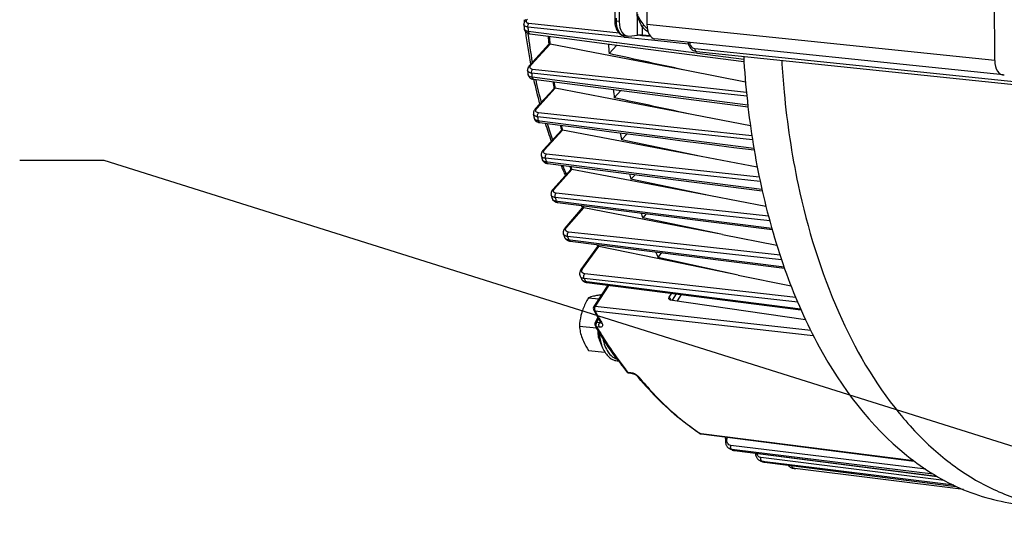
# Model space of a CAD drawing. Units: millimetres. Extents: x 0 to 594, y -34 to 420.
# Drawn here: x 129 to 166, y 49 to 68 of the extents above; entities that cross this region are included whole.
import ezdxf

# ---------------------------------------------------------------- set-up
doc = ezdxf.new("R2010")
doc.units = ezdxf.units.MM
doc.header["$LTSCALE"] = 32.67
doc.layers.get('0').update_dxf_attribs({"linetype": 'CONTINUOUS'})
doc.layers.add('SOLIDES', color=7, linetype='CONTINUOUS')
doc.styles.get("Standard").update_dxf_attribs({"font": 'txt', "width": 0.85})
doc.dimstyles.get("Standard").update_dxf_attribs({"dimtxt": 3.5, "dimasz": 3.5, "dimexe": 0.18, "dimexo": 0.0625, "dimgap": 0.09, "dimtad": 1, "dimdec": 4, "dimdsep": 46, "dimtxsty": 'STANDARD', "dimblk": '_FILLED', "dimblk1": '_FILLED', "dimblk2": '_FILLED', "dimcen": 0.09, "dimclrt": 5, "dimadec": 0, "dimazin": 0, "dimtol": 1, "dimtp": 0.0001, "dimtm": 0.0001, "dimtfac": 1, "dimtdec": 4, "dimtofl": 0, "dimtmove": 0, "dimatfit": 3, "dimldrblk": '_FILLED', "dimfxl": 1, "dimtolj": 1, "dimarcsym": 0})

# ---------------------------------------------------------------- blocks, each defined once
blk = doc.blocks.new('_FILLED')
at = {"color": 0, "linetype": 'BYBLOCK'}
blk.add_solid([(0, 0), (-1, 0.214), (-1, -0.214)], dxfattribs=at)

msp = doc.modelspace()

# ---------------------------------------------------------------- linework, layer by layer
at = {"color": 9, "linetype": 'CONTINUOUS'}
for p, q in [((151.370564, 67.348566), (147.759965, 67.734138)), ((151.188261, 67.499324), (147.799286, 67.861278)), ((147.755673, 67.499834), (147.75911, 67.473325)), ((147.768632, 67.580726), (149.328694, 67.377988)), ((149.328694, 67.377988), (151.069434, 67.151813)), ((151.391625, 67.346317), (151.370564, 67.348566)), ((151.493958, 67.335389), (151.391625, 67.346317)), ((151.543016, 67.33015), (151.493958, 67.335389)), ((152.521866, 67.22562), (151.543016, 67.33015)), ((152.045366, 67.407782), (151.87366, 67.426121)), ((152.375071, 67.372569), (152.045366, 67.407782)), ((147.877636, 66.310765), (148.59368, 67.096889)), ((151.069434, 67.151813), (151.104151, 67.147302)), ((151.104151, 67.147302), (154.08229, 66.76046)), ((153.792673, 67.089911), (152.521866, 67.22562)), ((154.08229, 66.76046), (154.128416, 66.75447)), ((154.128416, 66.75447), (155.868975, 66.528445)), ((155.983917, 65.139541), (147.899681, 66.004322)), ((147.915709, 65.858992), (149.525967, 65.651617)), ((153.82891, 65.511515), (147.938167, 66.1418)), ((149.525967, 65.651617), (156.017775, 64.815883)), ((155.968957, 65.282543), (153.82891, 65.511515)), ((148.094588, 64.677), (148.786177, 65.436276)), ((149.828791, 64.181124), (148.121143, 64.364252)), ((154.0545, 63.879037), (148.158305, 64.511533)), ((148.143941, 64.226355), (148.210146, 64.217893)), ((148.210146, 64.217893), (156.247309, 63.19092)), ((151.51874, 63.999886), (149.828791, 64.181124)), ((156.196717, 63.498327), (151.51874, 63.999886)), ((148.38821, 63.127408), (149.061826, 63.866951)), ((156.172859, 63.651804), (154.0545, 63.879037)), ((156.450743, 62.103617), (148.454027, 62.964247)), ((151.855123, 62.437942), (148.418643, 62.807662)), ((148.447822, 62.676771), (148.511132, 62.668731)), ((148.511132, 62.668731), (156.548414, 61.648321)), ((148.754719, 61.657837), (149.415803, 62.383621)), ((149.404714, 62.390263), (149.406177, 62.384883)), ((156.484627, 61.939896), (151.855123, 62.437942)), ((150.636105, 61.299882), (148.821694, 61.495947)), ((156.842526, 60.460655), (148.788521, 61.330534)), ((148.823845, 61.206389), (148.883898, 61.198805)), ((148.883898, 61.198805), (156.918596, 60.184332)), ((150.655774, 61.297757), (150.636105, 61.299882)), ((156.794681, 60.634451), (150.655774, 61.297757)), ((149.21034, 60.207013), (149.855915, 60.952868)), ((149.843753, 60.961611), (149.846312, 60.954198)), ((151.214359, 59.829128), (149.27947, 60.040119)), ((157.288777, 58.991834), (149.25075, 59.867869)), ((149.292393, 59.750653), (149.348623, 59.743562)), ((149.348623, 59.743562), (157.380434, 58.730903)), ((157.229145, 59.173322), (151.214359, 59.829128)), ((149.816122, 58.655673), (150.423076, 59.494743)), ((150.407576, 59.509755), (150.413466, 59.496233)), ((153.519429, 58.066487), (149.892819, 58.470138)), ((157.895078, 57.40369), (149.873798, 58.296054)), ((149.922424, 58.187428), (149.973711, 58.18092)), ((149.973711, 58.18092), (158.000712, 57.162378)), ((157.817802, 57.588128), (153.519429, 58.066487)), ((150.803215, 58.039682), (150.29187, 57.262634)), ((153.323442, 57.719988), (153.178968, 57.486341)), ((153.515158, 57.695669), (153.368557, 57.458534)), ((150.279541, 57.085662), (158.476335, 56.161974)), ((150.29187, 57.262634), (158.381393, 56.350678)), ((150.34616, 56.645542), (150.415075, 56.775831)), ((150.448596, 56.634482), (150.34616, 56.645542)), ((150.448596, 56.634482), (150.471156, 56.677133)), ((150.446024, 56.464965), (150.343596, 56.476016)), ((151.512446, 54.775603), (151.61679, 54.761765)), ((154.214218, 52.487078), (154.242983, 52.46784)), ((154.263329, 52.465245), (154.242983, 52.46784)), ((162.258289, 51.445606), (154.263329, 52.465245)), ((155.240325, 52.291042), (155.250286, 52.334282)), ((162.70166, 51.133175), (155.381809, 52.030998)), ((155.43283, 51.872584), (155.421662, 51.878036)), ((155.51828, 51.866184), (155.421662, 51.878036)), ((155.448118, 51.865156), (155.43283, 51.872584)), ((155.501105, 51.839718), (155.487849, 51.846037)), ((155.501105, 51.839718), (155.514783, 51.837981)), ((155.514783, 51.837981), (163.121447, 50.872403)), ((162.987338, 50.950168), (155.51828, 51.866184)), ((163.396862, 50.716666), (156.513664, 51.57045)), ((156.576395, 51.422503), (156.562708, 51.426666)), ((156.607794, 51.421073), (156.562708, 51.426666)), ((156.590086, 51.418367), (156.576395, 51.422503)), ((156.653415, 51.415414), (156.607794, 51.421073)), ((158.929892, 51.13303), (156.653415, 51.415414)), ((156.644898, 51.402096), (156.631188, 51.406122)), ((156.644898, 51.402096), (156.651555, 51.400699)), ((156.644898, 51.402096), (156.651624, 51.401247)), ((156.651624, 51.401247), (158.927533, 51.114019)), ((157.737414, 51.171174), (157.735855, 51.171374)), ((157.783317, 51.165425), (157.737414, 51.171174)), ((164.118939, 50.372076), (157.783317, 51.165425)), ((158.927533, 51.114019), (163.845555, 50.493446)), ((163.756143, 50.534457), (158.929892, 51.13303))]:
    msp.add_line(p, q, dxfattribs=at)
at = {"color": 7, "linetype": 'CONTINUOUS'}
for p, q in [((147.827931, 67.482686), (149.317181, 67.289333)), ((147.821349, 66.2928), (148.548947, 67.091608)), ((149.317181, 67.289333), (151.100859, 67.057795)), ((151.099934, 67.050673), (150.812779, 66.735415)), ((151.100859, 67.057795), (151.115157, 67.05594)), ((151.115157, 67.05594), (155.874962, 66.438302)), ((147.860742, 66.336089), (147.858934, 66.345731)), ((147.747515, 66.09955), (147.747508, 66.099614)), ((155.933146, 65.670179), (153.781955, 66.087974)), ((147.97427, 65.771223), (151.280398, 65.345827)), ((148.038302, 64.659035), (148.742568, 65.432228)), ((153.983561, 64.437361), (148.786177, 65.436276)), ((151.005734, 65.075303), (151.255106, 65.349081)), ((151.280398, 65.345827), (156.027552, 64.735225)), ((147.967697, 64.45899), (147.967673, 64.459134)), ((156.118729, 64.027214), (153.983561, 64.437361)), ((148.331923, 63.109443), (149.019361, 63.864161)), ((154.264488, 62.873831), (149.061826, 63.866951)), ((151.280393, 63.504892), (151.48454, 63.72902)), ((154.264488, 62.873831), (151.280393, 63.504892)), ((148.264499, 62.901464), (148.264459, 62.901645)), ((156.376514, 62.470732), (154.264488, 62.873831)), ((148.503419, 62.607994), (156.562832, 61.585364)), ((148.698433, 61.639872), (149.374597, 62.382213)), ((152.060107, 61.880152), (149.415803, 62.383621)), ((151.632078, 62.019046), (151.788774, 62.191078)), ((154.62044, 61.39267), (151.632078, 62.019046)), ((154.62044, 61.39267), (152.060107, 61.880152)), ((148.634337, 61.42268), (148.634277, 61.422894)), ((148.859112, 61.149142), (148.877294, 61.146391)), ((148.877279, 61.14639), (156.933645, 60.129665)), ((156.703023, 60.996152), (154.62044, 61.39267)), ((149.153643, 60.188585), (149.815645, 60.953419)), ((152.515757, 60.437494), (149.855915, 60.952868)), ((152.200867, 60.726912), (152.071048, 60.576928)), ((155.065318, 59.943502), (152.071048, 60.576928)), ((155.065318, 59.943502), (152.515757, 60.437494)), ((149.096728, 59.959136), (149.096676, 59.959282)), ((155.065318, 59.943502), (157.107478, 59.547831)), ((149.327353, 59.701678), (149.343057, 59.699353)), ((149.343048, 59.699352), (150.431572, 59.56215)), ((150.431572, 59.56215), (157.396792, 58.684334)), ((149.758633, 58.636263), (150.382968, 59.49936)), ((153.119916, 58.941861), (150.423076, 59.494743)), ((152.77378, 59.266944), (152.644112, 59.087688)), ((155.654153, 58.422329), (152.644112, 59.087688)), ((155.654153, 58.422329), (153.119916, 58.941861)), ((149.719589, 58.387909), (149.719561, 58.387972)), ((149.767328, 58.281251), (149.767388, 58.281118)), ((149.969214, 58.145483), (158.01723, 57.124646)), ((155.654153, 58.422329), (157.645307, 58.014141)), ((150.761941, 58.044918), (150.234337, 57.243163)), ((153.071439, 57.593748), (153.167527, 57.739765)), ((150.031731, 57.568017), (150.421571, 57.527685)), ((153.108658, 57.496653), (158.187842, 56.751754)), ((150.290145, 56.627109), (150.391243, 56.818242)), ((149.694596, 56.508898), (150.330311, 56.443129)), ((150.458075, 55.945093), (150.565313, 55.69635)), ((150.040973, 55.589791), (150.655351, 55.526229)), ((151.546073, 54.754502), (151.650411, 54.740671)), ((154.262691, 52.460236), (162.265968, 51.439686)), ((155.188021, 52.28591), (155.200623, 52.340616)), ((155.346175, 51.900328), (155.346061, 51.900384)), ((155.427279, 51.861209), (155.400317, 51.874093)), ((155.427304, 51.861197), (155.437185, 51.856728)), ((155.48378, 51.841308), (155.507988, 51.836625)), ((155.507988, 51.836625), (155.514496, 51.835723)), ((155.514542, 51.835712), (163.126341, 50.869574)), ((156.522265, 51.435245), (156.521903, 51.435355)), ((156.531152, 51.432538), (156.521903, 51.435355)), ((156.540575, 51.429682), (156.531152, 51.432538)), ((156.606284, 51.410128), (156.606431, 51.410085)), ((161.977776, 51.661877), (161.992685, 51.649896)), ((156.651589, 51.400694), (163.847103, 50.492736)), ((164.120868, 50.371303), (157.783298, 51.165276))]:
    msp.add_line(p, q, dxfattribs=at)
for points in [[(147.687006, 68.017257), (147.676711, 68.005495), (147.661941, 67.986694), (147.648973, 67.967617), (147.637796, 67.948266), (147.628407, 67.928623), (147.62083, 67.908681), (147.615125, 67.888508), (147.611357, 67.868245), (147.609562, 67.847967), (147.609681, 67.829415)], [(147.617955, 67.679579), (147.619139, 67.666497), (147.622539, 67.647074), (147.627814, 67.6283), (147.634886, 67.610307), (147.643704, 67.593139), (147.654179, 67.576926), (147.666201, 67.561794), (147.679736, 67.547766), (147.694692, 67.534927), (147.710973, 67.523344), (147.72862, 67.513003), (147.747604, 67.503958), (147.767883, 67.49626), (147.789597, 67.489911), (147.812838, 67.484982), (147.827896, 67.482695)], [(147.821373, 66.292822), (147.81195, 66.282076), (147.797415, 66.263613), (147.784666, 66.244832), (147.773697, 66.225739), (147.764516, 66.206331), (147.757149, 66.186611), (147.751653, 66.166651), (147.748093, 66.14661), (147.746495, 66.126576), (147.746884, 66.106701), (147.747508, 66.099624)], [(147.763026, 65.957635), (147.766622, 65.936243), (147.772347, 65.916091), (147.78021, 65.896733), (147.790116, 65.878357), (147.801937, 65.861135), (147.815589, 65.845154), (147.830949, 65.830535), (147.847889, 65.817366), (147.8664, 65.80564), (147.886423, 65.795418), (147.907903, 65.78675), (147.930961, 65.779627), (147.955681, 65.774115), (147.974245, 65.77123)], [(148.038325, 64.659057), (148.032439, 64.652437), (148.018991, 64.63594), (148.006972, 64.619094), (147.996401, 64.601914), (147.987311, 64.584436), (147.979721, 64.566658), (147.973675, 64.548627), (147.969232, 64.530489), (147.96641, 64.512313), (147.965226, 64.494191), (147.965675, 64.476357), (147.967699, 64.458987)], [(147.989848, 64.324417), (147.991039, 64.317955), (147.995948, 64.298789), (148.002809, 64.28024), (148.011572, 64.262457), (148.022162, 64.245592), (148.034475, 64.229797), (148.048413, 64.215187), (148.063861, 64.201859), (148.08072, 64.189869)], [(148.08072, 64.189869), (148.098969, 64.179223), (148.118558, 64.169961), (148.139444, 64.162114), (148.161707, 64.155682), (148.185399, 64.150711), (148.201252, 64.148334)], [(148.201256, 64.14833), (149.076625, 64.036527), (149.989341, 63.919961), (150.903615, 63.803203), (151.819445, 63.686253), (152.736831, 63.569112), (153.655775, 63.451778), (154.576275, 63.334253), (155.498331, 63.216537), (156.259076, 63.11942)], [(148.331925, 63.10944), (148.324381, 63.100888), (148.310535, 63.083538), (148.298429, 63.066011), (148.288018, 63.048324), (148.279271, 63.030503), (148.272171, 63.012574), (148.266708, 62.994598), (148.262878, 62.976691), (148.260658, 62.958944), (148.260014, 62.941443), (148.260894, 62.924348), (148.263218, 62.907783), (148.264504, 62.901452)], [(148.292931, 62.773652), (148.295473, 62.763622), (148.301426, 62.745914), (148.309136, 62.728775), (148.318553, 62.71237), (148.329618, 62.696825), (148.342246, 62.682276), (148.356327, 62.668852), (148.371753, 62.656631), (148.38845, 62.645648)], [(148.38845, 62.645648), (148.406388, 62.635916), (148.425529, 62.62746), (148.445839, 62.620303), (148.467358, 62.614448)], [(148.467358, 62.614448), (148.490115, 62.60993), (148.503428, 62.607996)], [(148.698431, 61.639865), (148.690666, 61.631051), (148.676736, 61.613515), (148.664601, 61.595799), (148.65421, 61.577921), (148.645527, 61.559895), (148.638534, 61.541756), (148.633223, 61.523564), (148.629588, 61.505431), (148.627607, 61.487454), (148.62725, 61.469725), (148.628465, 61.452395), (148.631177, 61.435587), (148.634343, 61.422664)], [(148.668835, 61.301346), (148.671807, 61.291917), (148.679571, 61.272799), (148.689498, 61.254395), (148.701527, 61.236936), (148.715507, 61.220693), (148.73132, 61.205811), (148.748857, 61.192389), (148.767978, 61.180518)], [(148.767978, 61.180518), (148.788588, 61.170243), (148.810639, 61.161582), (148.834142, 61.154538), (148.859112, 61.149142)], [(149.15366, 60.1886), (149.148207, 60.182147), (149.135068, 60.165143), (149.123418, 60.14779), (149.113275, 60.130114), (149.104674, 60.112168), (149.097633, 60.093968), (149.092189, 60.07557), (149.088389, 60.057135), (149.086237, 60.038747), (149.085735, 60.020501), (149.086857, 60.002626), (149.089533, 59.985276), (149.093687, 59.968514), (149.096733, 59.959122)], [(149.13751, 59.844327), (149.140694, 59.836039), (149.149208, 59.818003), (149.159688, 59.800665), (149.172082, 59.784235), (149.186251, 59.768956), (149.202096, 59.754958), (149.219524, 59.742325), (149.238404, 59.731151)], [(149.238404, 59.731151), (149.258647, 59.721483), (149.280214, 59.713338), (149.303112, 59.706725), (149.327353, 59.701678)], [(149.758632, 58.636256), (149.749936, 58.623685), (149.736863, 58.602218), (149.725881, 58.580624), (149.716945, 58.558934), (149.710024, 58.53713), (149.705129, 58.515261), (149.702284, 58.493452), (149.7015, 58.471852), (149.702771, 58.450596), (149.706066, 58.429833), (149.711313, 58.409778), (149.718414, 58.390603), (149.719585, 58.387917)], [(149.767324, 58.28126), (149.773519, 58.26865), (149.783531, 58.251815), (149.795337, 58.235619), (149.808965, 58.220211), (149.824372, 58.205799), (149.841428, 58.192604), (149.860074, 58.180743)], [(149.860074, 58.180743), (149.88024, 58.170327), (149.901774, 58.161482), (149.924591, 58.154266), (149.948668, 58.148727), (149.969205, 58.145487)], [(150.493048, 56.638981), (150.495179, 56.6351), (150.497045, 56.631278), (150.498275, 56.628363), (150.498821, 56.62686)], [(151.650409, 54.740671), (151.658163, 54.739502), (151.668368, 54.737577), (151.679504, 54.735035), (151.691492, 54.73184), (151.70408, 54.72802), (151.717137, 54.723586), (151.730547, 54.718551), (151.744084, 54.712986), (151.757618, 54.706943), (151.771028, 54.70047), (151.784122, 54.693665), (151.796776, 54.68661), (151.808904, 54.679369), (151.820379, 54.672038), (151.831121, 54.664699), (151.84106, 54.657435), (151.850091, 54.650363), (151.858192, 54.643547), (151.865303, 54.637097), (151.871291, 54.631219), (151.876185, 54.625992), (151.879511, 54.622122)], [(155.188025, 52.28591), (155.184398, 52.268528), (155.179985, 52.239268), (155.17769, 52.21007), (155.177516, 52.18109), (155.179464, 52.152509), (155.183521, 52.124469), (155.189673, 52.097118), (155.197889, 52.070654), (155.208123, 52.045229), (155.220327, 52.020986), (155.234426, 51.998104), (155.250324, 51.976736), (155.267926, 51.957019), (155.287103, 51.939102), (155.307712, 51.923103), (155.32959, 51.909138), (155.346053, 51.900388)], [(155.437185, 51.856728), (155.460125, 51.848023), (155.48378, 51.841308)], [(156.302319, 51.735708), (156.302635, 51.729291), (156.306148, 51.700473), (156.311702, 51.672284), (156.319269, 51.644867), (156.328803, 51.618418), (156.340244, 51.59308), (156.35354, 51.568986), (156.368606, 51.546305), (156.385343, 51.52518), (156.403661, 51.505734), (156.423444, 51.488096), (156.444558, 51.472379), (156.466853, 51.458696), (156.490144, 51.447151), (156.514244, 51.437811), (156.522264, 51.435244)], [(156.606278, 51.410129), (156.625858, 51.405125), (156.648689, 51.40108), (156.651556, 51.400704)], [(157.536139, 51.289063), (157.536524, 51.288526), (157.554147, 51.26772), (157.573233, 51.248615), (157.593672, 51.23133), (157.61534, 51.215969), (157.638097, 51.202642), (157.661769, 51.191451), (157.68618, 51.182465), (157.711168, 51.175734), (157.735853, 51.17138)]]:
    msp.add_lwpolyline(points, dxfattribs=at)
for centre, radius, start, end in [((180.624536, 69.57733), 33.061094, 183.0306974, 183.2906458), ((170.322533, 70.478575), 22.842272, 186.207064, 186.4323493), ((169.006882, 70.301894), 21.514807, 187.3260315, 190.5958956), ((178.288685, 69.705489), 29.857353, 184.4426786, 185.0229239), ((148.580614, 67.030219), 0.067938, 78.9116382, 87.1566552), ((181.186863, 69.402238), 30.490931, 184.332095, 185.0176631), ((151.012778, 67.130195), 0.117983, 317.6226428, 321.7796722), ((189.651593, 68.605214), 33.847465, 183.3408429, 183.6714369), ((188.874304, 68.55189), 33.068356, 183.6654751, 186.6282163), ((178.967054, 69.439675), 31.397709, 186.1067353, 186.3672896), ((166.790454, 69.846361), 19.251714, 192.2215228, 195.0776894), ((176.446518, 69.497091), 28.003178, 187.8402559, 188.3471629), ((179.349357, 69.197461), 28.641808, 187.6457533, 188.2748035), ((187.046361, 68.345889), 31.228854, 186.639901, 189.6355897), ((177.045279, 69.175802), 29.457666, 189.2136779, 189.4793177), ((164.490268, 69.170536), 16.85378, 197.4327032, 199.8561039), ((174.365382, 69.136261), 25.890681, 191.3321286, 191.7502606), ((177.274489, 68.844198), 26.53679, 191.0420666, 191.6073676), ((174.947716, 68.769815), 27.320901, 192.4030308, 192.6780779), ((185.012159, 68.008043), 29.166802, 189.6501409, 192.7231708), ((162.261189, 68.291451), 14.456861, 203.4200489, 205.1053083), ((172.141634, 68.608704), 23.604838, 194.9940737, 195.3021031), ((175.056944, 68.328882), 24.25981, 194.5905131, 195.0756513), ((172.755427, 68.214948), 25.059167, 195.72621, 196.015165), ((160.062164, 67.147408), 11.976696, 210.6944626, 211.1614613), ((169.846427, 67.90386), 21.203387, 198.9121388, 199.139611), ((172.752846, 67.637287), 21.853729, 198.3683828, 198.8488959), ((170.444305, 67.477515), 22.632832, 199.401306, 199.7101706), ((167.440895, 66.969043), 18.621938, 203.4036395, 203.6490289), ((170.311018, 66.71118), 19.241549, 202.6724064, 203.3408054), ((167.877173, 66.451145), 19.867402, 203.9443658, 204.2819836), ((165.758975, 65.420341), 17.611506, 208.1354448, 208.3339711), ((165.363416, 65.204976), 17.161122, 208.3278697, 209.9438645), ((164.400432, 64.857979), 16.394818, 210.6298928, 210.8081953), ((162.082318, 63.295279), 13.597569, 216.5398182, 218.663241), ((151.56254, 54.878582), 0.125169, 254.5692759, 260.5803117), ((151.562489, 54.878283), 0.124866, 260.5810204, 262.4855686), ((161.852037, 62.834228), 12.91859, 219.4705348, 219.6888589), ((154.278471, 52.583782), 0.124549, 256.9247117, 262.7208235), ((159.00183, 59.375796), 8.321445, 243.9404276, 244.3546718), ((158.761915, 58.774281), 7.673167, 253.1723054, 253.6853651), ((158.676642, 58.296027), 7.186493, 262.4903285, 262.8591595), ((158.676413, 58.294208), 7.184659, 262.8591648, 263.1666107)]:
    msp.add_arc(centre, radius, start, end, dxfattribs=at)
at = {"color": 9, "linetype": 'CONTINUOUS'}
for centre, radius, start, end in [((180.958109, 69.532598), 33.246822, 183.100883, 183.3656861), ((169.544095, 70.308128), 21.968652, 187.414039, 190.2300793), ((178.414401, 69.693474), 29.943111, 184.4167947, 184.9725072), ((151.239472, 67.153836), 0.173532, 213.337703, 216.4761918), ((147.838067, 65.965973), 0.075505, 186.3526016, 189.5598554), ((179.272685, 69.390744), 31.555241, 186.1606902, 186.4261702), ((167.340213, 69.883681), 19.723917, 192.0668246, 194.6390571), ((176.568653, 69.485976), 28.085479, 187.8043959, 188.2880064), ((177.322381, 69.121277), 29.586172, 189.2524885, 189.5231605), ((164.861246, 69.185947), 17.147973, 197.211267, 199.3768065), ((174.48164, 69.125989), 25.967334, 191.2856664, 191.6818899), ((175.195483, 68.708309), 27.419278, 192.427301, 192.7075274), ((162.475627, 68.268159), 14.591001, 203.1280503, 204.582463), ((172.255509, 68.600509), 23.679654, 194.936532, 195.2042546), ((148.756502, 61.326506), 0.091206, 196.0232336, 198.4836505), ((172.972925, 68.144966), 25.12612, 195.7362278, 196.0305554), ((169.94935, 67.89585), 21.267785, 198.8424811, 199.0288528), ((170.626389, 67.395884), 22.662501, 199.4011081, 199.7156027), ((167.530963, 66.960664), 18.674219, 203.3202453, 203.5153303), ((149.882085, 58.332856), 0.125824, 204.2793113, 206.6585229), ((168.012621, 66.350731), 19.846782, 203.9439647, 204.2875425), ((168.118156, 65.511258), 17.002667, 207.7531286, 207.9457893), ((168.035406, 65.467361), 16.908994, 207.9457943, 208.1332077), ((165.506477, 65.226397), 17.266475, 208.1301745, 209.6266176), ((150.462122, 56.741715), 0.108083, 262.8109942, 267.2017691), ((150.53606, 56.663729), 0.04962, 209.9168143, 216.9819399), ((165.116554, 65.006402), 16.818775, 209.6318029, 209.9498971), ((162.144031, 63.280219), 13.614675, 216.4101005, 218.4529181), ((161.827595, 63.031641), 13.212284, 218.4620958, 218.6730801), ((151.529678, 54.238988), 0.530697, 70.038218, 74.456421), ((151.501424, 54.160723), 0.613906, 58.0704068, 70.0533848), ((151.682624, 54.39205), 0.319344, 43.098113, 46.1821473), ((151.724228, 54.430859), 0.26245, 39.5358034, 43.1172395), ((154.25057, 52.542279), 0.074598, 236.3313828, 240.9535996), ((158.970123, 59.133368), 8.076597, 244.1462614, 244.4590519), ((156.592722, 51.667641), 0.242837, 253.1338587, 262.9004423), ((158.732547, 58.535079), 7.432209, 253.2457661, 253.5763846), ((156.675679, 51.646739), 0.246572, 253.6899105, 257.6277579), ((156.675732, 51.647019), 0.246857, 257.6295877, 262.8244684)]:
    msp.add_arc(centre, radius, start, end, dxfattribs=at)
for points, knots in [([(147.759965, 67.734138), (147.72216, 67.738205), (147.65773, 67.747787), (147.610994, 67.804509), (147.609684, 67.829356)], [0, 0, 0, 0, 0.604455401, 1, 1, 1, 1]), ([(147.799286, 67.861278), (147.77088, 67.864311), (147.715505, 67.87665), (147.69605, 67.932766), (147.699185, 67.954168)], [0, 0, 0, 0, 0.569092375, 1, 1, 1, 1]), ([(147.699185, 67.954168), (147.700166, 67.960863), (147.708154, 67.991055), (147.726936, 68.017267), (147.743265, 68.035194)], [0, 0, 0, 0, 0.218161827, 1, 1, 1, 1]), ([(147.75997, 67.734139), (147.7593, 67.746143), (147.760915, 67.790852), (147.776819, 67.837226), (147.799286, 67.861278)], [0, 0, 0, 0, 0.267543509, 1, 1, 1, 1]), ([(147.617955, 67.679575), (147.619411, 67.654236), (147.665706, 67.59659), (147.730664, 67.5854), (147.768632, 67.580726)], [0, 0, 0, 0, 0.398842145, 1, 1, 1, 1]), ([(147.768632, 67.580726), (147.769194, 67.568261), (147.773472, 67.530298), (147.801035, 67.486215), (147.827896, 67.482691)], [0, 0, 0, 0, 0.315345404, 1, 1, 1, 1]), ([(147.821374, 66.292821), (147.831084, 66.303482), (147.852041, 66.31174), (147.872014, 66.311299), (147.877636, 66.310765)], [0, 0, 0, 0, 0.718600079, 1, 1, 1, 1]), ([(147.938167, 66.1418), (147.909722, 66.144844), (147.854947, 66.156404), (147.833193, 66.21156), (147.835958, 66.232871)], [0, 0, 0, 0, 0.571041801, 1, 1, 1, 1]), ([(147.835958, 66.232871), (147.83679, 66.239287), (147.844025, 66.268336), (147.861979, 66.293576), (147.877636, 66.310765)], [0, 0, 0, 0, 0.217700992, 1, 1, 1, 1]), ([(157.292365, 66.484621), (157.31586, 66.083878), (157.435766, 64.516419), (157.668342, 62.956957), (157.911731, 61.811978)], [0, 0, 0, 0, 0.255364571, 1, 1, 1, 1]), ([(147.899681, 66.004322), (147.862161, 66.008385), (147.797778, 66.018952), (147.750218, 66.074241), (147.747514, 66.099556)], [0, 0, 0, 0, 0.597167173, 1, 1, 1, 1]), ([(147.763611, 65.953434), (147.765636, 65.941417), (147.793323, 65.882308), (147.865945, 65.865109), (147.915709, 65.858992)], [0, 0, 0, 0, 0.195523467, 1, 1, 1, 1]), ([(147.899685, 66.004323), (147.898276, 66.017048), (147.8979, 66.065119), (147.91394, 66.115875), (147.938167, 66.1418)], [0, 0, 0, 0, 0.265136156, 1, 1, 1, 1]), ([(147.915709, 65.858992), (147.916847, 65.847653), (147.922668, 65.812854), (147.94947, 65.774444), (147.974245, 65.771228)], [0, 0, 0, 0, 0.313263604, 1, 1, 1, 1]), ([(148.121143, 64.364252), (148.084068, 64.368295), (148.019946, 64.379763), (147.971896, 64.433405), (147.967697, 64.458988)], [0, 0, 0, 0, 0.589914585, 1, 1, 1, 1]), ([(148.038326, 64.659056), (148.048037, 64.669717), (148.068993, 64.677975), (148.088966, 64.677534), (148.094588, 64.677)], [0, 0, 0, 0, 0.718599958, 1, 1, 1, 1]), ([(148.158305, 64.511533), (148.129836, 64.514587), (148.075511, 64.525646), (148.052108, 64.58005), (148.054598, 64.601303)], [0, 0, 0, 0, 0.572295712, 1, 1, 1, 1]), ([(148.054598, 64.601303), (148.055326, 64.607524), (148.062029, 64.635768), (148.079404, 64.660329), (148.094588, 64.677)], [0, 0, 0, 0, 0.21737093, 1, 1, 1, 1]), ([(148.121146, 64.364254), (148.118924, 64.37757), (148.116316, 64.428757), (148.132375, 64.483801), (148.158305, 64.511533)], [0, 0, 0, 0, 0.26231896, 1, 1, 1, 1]), ([(147.989854, 64.324373), (147.994201, 64.298337), (148.042006, 64.243773), (148.106663, 64.230934), (148.143941, 64.226355)], [0, 0, 0, 0, 0.412732181, 1, 1, 1, 1]), ([(148.143941, 64.226355), (148.145543, 64.216135), (148.152655, 64.184461), (148.178457, 64.151246), (148.201251, 64.148329)], [0, 0, 0, 0, 0.310417036, 1, 1, 1, 1]), ([(148.418643, 62.807662), (148.382138, 62.811671), (148.318463, 62.823918), (148.270205, 62.875807), (148.2645, 62.90146)], [0, 0, 0, 0, 0.582887447, 1, 1, 1, 1]), ([(148.331926, 63.10944), (148.341635, 63.120112), (148.362602, 63.128383), (148.382585, 63.127942), (148.38821, 63.127408)], [0, 0, 0, 0, 0.71858471, 1, 1, 1, 1]), ([(148.348908, 63.043294), (148.348744, 63.050011), (148.352586, 63.08157), (148.371588, 63.109159), (148.38821, 63.127408)], [0, 0, 0, 0, 0.213974633, 1, 1, 1, 1]), ([(148.454027, 62.964247), (148.42719, 62.967135), (148.377916, 62.977047), (148.349395, 63.023302), (148.348908, 63.043294)], [0, 0, 0, 0, 0.574428015, 1, 1, 1, 1]), ([(148.418646, 62.807664), (148.40937, 62.848775), (148.415796, 62.908677), (148.44552, 62.955156), (148.454027, 62.964247)], [0, 0, 0, 0, 0.771952848, 1, 1, 1, 1]), ([(148.292937, 62.773618), (148.298807, 62.74754), (148.346919, 62.694788), (148.411108, 62.68128), (148.447822, 62.676771)], [0, 0, 0, 0, 0.419491065, 1, 1, 1, 1]), ([(148.447822, 62.676771), (148.449788, 62.667649), (148.457938, 62.639058), (148.482534, 62.610654), (148.503419, 62.607994)], [0, 0, 0, 0, 0.307084417, 1, 1, 1, 1]), ([(157.911731, 61.811978), (158.260231, 60.172529), (159.184246, 57.139739), (161.110386, 53.795967), (163.010383, 51.795764), (164.517976, 50.694682), (166.132858, 49.963838), (167.267139, 49.736269), (167.829107, 49.690336)], [0, 0, 0, 0, 0.301051419, 0.565517345, 0.683986815, 0.794360816, 0.898724829, 1, 1, 1, 1]), ([(148.788521, 61.330534), (148.769156, 61.332676), (148.709959, 61.342363), (148.645843, 61.382234), (148.634339, 61.422678)], [0, 0, 0, 0, 0.316638516, 1, 1, 1, 1]), ([(148.698435, 61.63987), (148.708144, 61.650541), (148.729111, 61.658812), (148.749094, 61.658371), (148.754719, 61.657837)], [0, 0, 0, 0, 0.71858471, 1, 1, 1, 1]), ([(148.716099, 61.574629), (148.7159, 61.581265), (148.719529, 61.612477), (148.738291, 61.639801), (148.754719, 61.657837)], [0, 0, 0, 0, 0.213906013, 1, 1, 1, 1]), ([(148.821694, 61.495947), (148.794847, 61.498848), (148.745688, 61.508685), (148.716697, 61.554644), (148.716099, 61.574629)], [0, 0, 0, 0, 0.574570579, 1, 1, 1, 1]), ([(148.788524, 61.330536), (148.776253, 61.373079), (148.781831, 61.437052), (148.812662, 61.486303), (148.821694, 61.495947)], [0, 0, 0, 0, 0.770162735, 1, 1, 1, 1]), ([(148.67, 61.29759), (148.674029, 61.285538), (148.70702, 61.231137), (148.775292, 61.212354), (148.823845, 61.206389)], [0, 0, 0, 0, 0.206210249, 1, 1, 1, 1]), ([(148.823845, 61.206389), (148.826085, 61.198343), (148.835042, 61.172801), (148.858236, 61.148809), (148.877279, 61.146391)], [0, 0, 0, 0, 0.303173908, 1, 1, 1, 1]), ([(149.153661, 60.1886), (149.163156, 60.199571), (149.184454, 60.208029), (149.204605, 60.207558), (149.21034, 60.207013)], [0, 0, 0, 0, 0.71580469, 1, 1, 1, 1]), ([(149.27947, 60.040119), (149.250825, 60.043243), (149.196224, 60.054939), (149.171288, 60.10928), (149.173197, 60.131193)], [0, 0, 0, 0, 0.567097736, 1, 1, 1, 1]), ([(149.173197, 60.131193), (149.173736, 60.137385), (149.179435, 60.165438), (149.19581, 60.190225), (149.21034, 60.207013)], [0, 0, 0, 0, 0.218721484, 1, 1, 1, 1]), ([(149.250753, 59.867872), (149.235283, 59.910835), (149.239657, 59.977944), (149.270213, 60.029729), (149.27947, 60.040119)], [0, 0, 0, 0, 0.76642708, 1, 1, 1, 1]), ([(149.137516, 59.844313), (149.141974, 59.831873), (149.175376, 59.777157), (149.243676, 59.756655), (149.292393, 59.750653)], [0, 0, 0, 0, 0.212106798, 1, 1, 1, 1]), ([(149.25075, 59.867869), (149.240092, 59.86906), (149.202279, 59.874942), (149.164809, 59.888001), (149.141917, 59.903479)], [0, 0, 0, 0, 0.279588851, 1, 1, 1, 1]), ([(149.292393, 59.750653), (149.294824, 59.743704), (149.304371, 59.721327), (149.325886, 59.70153), (149.343048, 59.699355)], [0, 0, 0, 0, 0.298505591, 1, 1, 1, 1]), ([(149.758637, 58.636259), (149.761327, 58.639979), (149.776592, 58.654798), (149.799978, 58.65722), (149.816122, 58.655673)], [0, 0, 0, 0, 0.220618203, 1, 1, 1, 1]), ([(149.892819, 58.470138), (149.86355, 58.473396), (149.806244, 58.489024), (149.781903, 58.546242), (149.782761, 58.570673)], [0, 0, 0, 0, 0.546419297, 1, 1, 1, 1]), ([(149.782761, 58.570673), (149.783002, 58.577549), (149.787182, 58.608141), (149.80216, 58.636372), (149.816122, 58.655673)], [0, 0, 0, 0, 0.224090877, 1, 1, 1, 1]), ([(149.873801, 58.296057), (149.867858, 58.309191), (149.853132, 58.367331), (149.865752, 58.433838), (149.892819, 58.470138)], [0, 0, 0, 0, 0.241486258, 1, 1, 1, 1]), ([(149.831874, 58.303766), (149.823848, 58.305869), (149.794697, 58.314959), (149.767107, 58.330317), (149.750657, 58.345333)], [0, 0, 0, 0, 0.271398052, 1, 1, 1, 1]), ([(149.769636, 58.276402), (149.775665, 58.264394), (149.811871, 58.214585), (149.875788, 58.193224), (149.922424, 58.187428)], [0, 0, 0, 0, 0.222334113, 1, 1, 1, 1]), ([(149.922424, 58.187428), (149.924959, 58.181697), (149.934839, 58.162914), (149.954166, 58.147399), (149.969205, 58.14549)], [0, 0, 0, 0, 0.292483498, 1, 1, 1, 1]), ([(150.279541, 57.085662), (150.273844, 57.086346), (150.25423, 57.090118), (150.235322, 57.102815), (150.228548, 57.115474)], [0, 0, 0, 0, 0.285506569, 1, 1, 1, 1]), ([(150.29187, 57.262634), (150.285617, 57.263235), (150.265206, 57.263948), (150.242295, 57.25524), (150.234343, 57.243161)], [0, 0, 0, 0, 0.302827161, 1, 1, 1, 1]), ([(150.29187, 57.262634), (150.265839, 57.224317), (150.254561, 57.156492), (150.272731, 57.098174), (150.279541, 57.085662)], [0, 0, 0, 0, 0.764810567, 1, 1, 1, 1]), ([(150.34616, 56.645542), (150.339703, 56.646129), (150.320151, 56.646918), (150.296538, 56.639206), (150.290145, 56.627109)], [0, 0, 0, 0, 0.321506036, 1, 1, 1, 1]), ([(150.343596, 56.476016), (150.336909, 56.487497), (150.316175, 56.541928), (150.324163, 56.606821), (150.34616, 56.645542)], [0, 0, 0, 0, 0.229782432, 1, 1, 1, 1]), ([(150.446024, 56.464965), (150.439107, 56.476302), (150.41898, 56.53118), (150.427242, 56.595404), (150.448593, 56.634482)], [0, 0, 0, 0, 0.229725874, 1, 1, 1, 1]), ([(150.54372, 56.609755), (150.554699, 56.5907), (150.571281, 56.554562), (150.557711, 56.47028), (150.483974, 56.460868), (150.446024, 56.464965)], [0, 0, 0, 0, 0.285893863, 0.503778893, 1, 1, 1, 1]), ([(150.54372, 56.609755), (150.538752, 56.610354), (150.521178, 56.613687), (150.504212, 56.623535), (150.496422, 56.63388)], [0, 0, 0, 0, 0.278733575, 1, 1, 1, 1]), ([(150.343596, 56.476016), (150.338087, 56.476681), (150.31876, 56.480452), (150.300336, 56.492721), (150.293092, 56.504962)], [0, 0, 0, 0, 0.280641021, 1, 1, 1, 1]), ([(150.343596, 56.476016), (150.409901, 56.364035), (150.675073, 55.928098), (150.961424, 55.504951), (151.187088, 55.199083)], [0, 0, 0, 0, 0.255052872, 1, 1, 1, 1]), ([(150.436398, 56.267801), (150.439744, 56.216076), (150.459544, 56.021386), (150.508325, 55.82853), (150.565313, 55.696351)], [0, 0, 0, 0, 0.264762773, 1, 1, 1, 1]), ([(150.575554, 56.046043), (150.593024, 55.950469), (150.64064, 55.77162), (150.757027, 55.537265), (150.909952, 55.362289), (151.0388, 55.292059), (151.103039, 55.273819)], [0, 0, 0, 0, 0.29775659, 0.563629719, 0.795345219, 1, 1, 1, 1]), ([(151.826105, 54.681744), (151.833462, 54.677162), (151.860723, 54.659322), (151.886482, 54.639045), (151.903728, 54.622471)], [0, 0, 0, 0, 0.265972639, 1, 1, 1, 1]), ([(151.926636, 54.597924), (152.0996, 54.387883), (152.785231, 53.606634), (153.577094, 52.914937), (154.214218, 52.487078)], [0, 0, 0, 0, 0.261739831, 1, 1, 1, 1]), ([(155.188022, 52.285911), (155.18924, 52.291148), (155.213415, 52.293102), (155.227919, 52.292297), (155.240325, 52.291042)], [0, 0, 0, 0, 0.301300756, 1, 1, 1, 1]), ([(155.381809, 52.030998), (155.356638, 52.034086), (155.306109, 52.053198), (155.232413, 52.139601), (155.227219, 52.23415), (155.240325, 52.291042)], [0, 0, 0, 0, 0.230871992, 0.468504647, 1, 1, 1, 1]), ([(155.421663, 51.878041), (155.411856, 51.882792), (155.371474, 51.923666), (155.371333, 51.988276), (155.381809, 52.030998)], [0, 0, 0, 0, 0.198539082, 1, 1, 1, 1]), ([(156.513664, 51.57045), (156.477247, 51.574968), (156.402592, 51.614047), (156.368489, 51.688731), (156.36013, 51.728365)], [0, 0, 0, 0, 0.475330798, 1, 1, 1, 1]), ([(156.562709, 51.426671), (156.550609, 51.430338), (156.536018, 51.443063), (156.527176, 51.458236), (156.524935, 51.462719)], [0, 0, 0, 0, 0.716124037, 1, 1, 1, 1]), ([(157.737414, 51.171179), (157.729301, 51.172248), (157.690468, 51.190308), (157.679379, 51.238618), (157.678172, 51.271095)], [0, 0, 0, 0, 0.201156338, 1, 1, 1, 1])]:
    msp.add_open_spline(points, degree=3, knots=knots, dxfattribs=at)
at = {"color": 7, "linetype": 'CONTINUOUS'}
for points, knots in [([(148.583984, 67.098073), (148.579715, 67.09828), (148.56806, 67.098232), (148.554024, 67.097151), (148.548759, 67.091401)], [0, 0, 0, 0, 0.354059887, 1, 1, 1, 1]), ([(148.7765, 65.43748), (148.772254, 65.437713), (148.761084, 65.437697), (148.747335, 65.437416), (148.742341, 65.431979)], [0, 0, 0, 0, 0.365512764, 1, 1, 1, 1]), ([(148.7765, 65.43748), (148.778107, 65.437392), (148.781349, 65.437098), (148.784564, 65.436586), (148.786177, 65.436276)], [0, 0, 0, 0, 0.494914493, 1, 1, 1, 1]), ([(149.052171, 63.868181), (149.047944, 63.868442), (149.037273, 63.868427), (149.023822, 63.869018), (149.019117, 63.863893)], [0, 0, 0, 0, 0.378376247, 1, 1, 1, 1]), ([(149.052171, 63.868181), (149.053771, 63.868082), (149.057005, 63.867773), (149.060212, 63.867259), (149.061826, 63.866951)], [0, 0, 0, 0, 0.494002742, 1, 1, 1, 1]), ([(149.406177, 62.384883), (149.398804, 62.385392), (149.388672, 62.385523), (149.376587, 62.384388), (149.374294, 62.38188)], [0, 0, 0, 0, 0.685007212, 1, 1, 1, 1]), ([(149.406177, 62.384883), (149.407769, 62.384772), (149.410993, 62.384446), (149.414191, 62.383928), (149.415803, 62.383621)], [0, 0, 0, 0, 0.493114308, 1, 1, 1, 1]), ([(156.561531, 61.584326), (156.800048, 60.530421), (157.379189, 58.520613), (158.921639, 55.022412), (160.621608, 52.753716), (161.977776, 51.661877)], [0, 0, 0, 0, 0.282600656, 0.544655691, 1, 1, 1, 1]), ([(149.846312, 60.954198), (149.838895, 60.954797), (149.829505, 60.954617), (149.817278, 60.955302), (149.81534, 60.953068)], [0, 0, 0, 0, 0.715585659, 1, 1, 1, 1]), ([(149.846312, 60.954198), (149.847898, 60.95407), (149.851113, 60.953713), (149.854303, 60.95318), (149.855915, 60.952868)], [0, 0, 0, 0, 0.492210132, 1, 1, 1, 1]), ([(150.413466, 59.496233), (150.405647, 59.497033), (150.397059, 59.49465), (150.384239, 59.501113), (150.382832, 59.499171)], [0, 0, 0, 0, 0.766157683, 1, 1, 1, 1]), ([(150.413466, 59.496233), (150.415051, 59.496071), (150.418268, 59.495652), (150.42146, 59.495074), (150.423076, 59.494743)], [0, 0, 0, 0, 0.491310116, 1, 1, 1, 1]), ([(150.031731, 57.568017), (150.007158, 57.526182), (149.913086, 57.359082), (149.834645, 57.182459), (149.791177, 57.045905)], [0, 0, 0, 0, 0.252932654, 1, 1, 1, 1]), ([(150.301501, 57.645471), (150.274165, 57.639871), (150.182782, 57.619627), (150.092659, 57.592662), (150.031731, 57.568017)], [0, 0, 0, 0, 0.298024003, 1, 1, 1, 1]), ([(150.523953, 57.68328), (150.504023, 57.680421), (150.429626, 57.669342), (150.355466, 57.656525), (150.301501, 57.645471)], [0, 0, 0, 0, 0.267674715, 1, 1, 1, 1]), ([(153.061322, 57.525585), (153.058882, 57.530227), (153.051564, 57.553306), (153.061313, 57.578361), (153.071439, 57.593748)], [0, 0, 0, 0, 0.221626805, 1, 1, 1, 1]), ([(153.108658, 57.496653), (153.103343, 57.497433), (153.085023, 57.501441), (153.067596, 57.513645), (153.061322, 57.525585)], [0, 0, 0, 0, 0.284820979, 1, 1, 1, 1]), ([(149.791177, 57.045905), (149.777025, 57.001444), (149.727745, 56.825944), (149.703116, 56.64413), (149.694596, 56.508898)], [0, 0, 0, 0, 0.25614492, 1, 1, 1, 1]), ([(149.694596, 56.508898), (149.701091, 56.434414), (149.723265, 56.28073), (149.767571, 56.131691), (149.795798, 56.056792)], [0, 0, 0, 0, 0.4829634, 1, 1, 1, 1]), ([(151.157443, 55.199541), (151.083703, 55.299013), (150.788354, 55.708703), (150.514379, 56.133711), (150.319142, 56.461115)], [0, 0, 0, 0, 0.245184789, 1, 1, 1, 1]), ([(150.383415, 56.354835), (150.379752, 56.288996), (150.386713, 56.148032), (150.428769, 56.01306), (150.457993, 55.945283)], [0, 0, 0, 0, 0.471849304, 1, 1, 1, 1]), ([(149.795798, 56.056792), (149.810707, 56.017233), (149.878887, 55.854782), (149.968116, 55.701961), (150.040973, 55.589791)], [0, 0, 0, 0, 0.240160206, 1, 1, 1, 1]), ([(150.565313, 55.69635), (150.595716, 55.62583), (150.665438, 55.49589), (150.80506, 55.335836), (150.971615, 55.229546), (151.096638, 55.201816), (151.15761, 55.199683)], [0, 0, 0, 0, 0.28317, 0.539613749, 0.775039864, 1, 1, 1, 1]), ([(154.209214, 52.480194), (154.00146, 52.618562), (153.158975, 53.230995), (152.416121, 53.975372), (151.910876, 54.584181)], [0, 0, 0, 0, 0.239836796, 1, 1, 1, 1]), ([(161.992685, 51.649896), (162.640443, 51.130406), (164.034662, 50.268866), (165.631849, 49.869924), (166.413848, 49.806004)], [0, 0, 0, 0, 0.514158556, 1, 1, 1, 1])]:
    msp.add_open_spline(points, degree=3, knots=knots, dxfattribs=at)
for points in [[(153.781955, 66.087974), (152.052473, 66.423985), (150.323045, 66.760277), (148.59368, 67.096889)], [(153.781955, 66.087974), (152.792178, 66.303549), (151.802451, 66.519356), (150.812779, 66.735415)], [(153.983561, 64.437361), (152.990922, 64.649868), (151.998312, 64.862512), (151.005734, 65.075303)], [(150.234333, 57.243153), (150.210898, 57.207575), (150.208431, 57.153029), (150.22855, 57.115475)], [(150.290144, 56.627108), (150.271102, 56.591107), (150.272333, 56.540002), (150.293089, 56.504961)], [(151.464921, 54.800293), (151.480968, 54.780254), (151.50449, 54.764756), (151.529236, 54.757925)], [(154.209191, 52.480211), (154.22161, 52.471935), (154.235757, 52.465836), (154.250295, 52.462462)]]:
    msp.add_open_spline(points, degree=3, dxfattribs=at)
at = {"color": 9, "linetype": 'CONTINUOUS'}
for points in [[(149.141917, 59.903479), (149.122121, 59.916865), (149.104705, 59.936609), (149.096729, 59.959136)], [(149.750657, 58.345333), (149.737681, 58.357178), (149.726729, 58.371857), (149.71959, 58.387909)], [(149.873798, 58.296054), (149.85968, 58.29766), (149.84562, 58.300166), (149.831874, 58.303766)], [(150.472046, 56.634326), (150.467021, 56.633653), (150.46191, 56.633518), (150.456845, 56.633761)], [(150.492012, 56.640834), (150.485985, 56.637275), (150.478985, 56.635255), (150.472046, 56.634326)], [(151.512446, 54.775603), (151.494727, 54.777771), (151.47608, 54.786358), (151.464921, 54.800293)], [(151.512446, 54.775603), (151.520781, 54.765333), (151.532941, 54.756245), (151.546052, 54.754505)], [(151.61679, 54.761765), (151.635389, 54.759298), (151.653809, 54.755284), (151.67189, 54.750276)], [(151.61679, 54.761765), (151.624923, 54.751331), (151.637295, 54.742411), (151.650409, 54.740671)], [(151.926636, 54.597924), (151.909109, 54.60007), (151.890735, 54.608489), (151.879511, 54.622121)], [(154.242983, 52.46784), (154.233033, 52.469078), (154.223117, 52.472195), (154.214352, 52.477063)], [(154.242983, 52.46784), (154.248823, 52.463907), (154.255706, 52.461127), (154.262691, 52.460236)], [(155.421662, 51.878036), (155.395623, 51.881249), (155.369744, 51.888801), (155.346174, 51.900327)], [(155.42731, 51.861193), (155.450447, 51.850192), (155.475688, 51.842927), (155.501105, 51.839718)], [(155.501105, 51.839718), (155.505304, 51.837702), (155.509877, 51.836319), (155.514496, 51.835725)], [(156.51409, 51.494512), (156.508795, 51.519265), (156.509079, 51.545556), (156.513664, 51.57045)], [(156.524935, 51.462719), (156.519928, 51.472734), (156.516432, 51.483563), (156.51409, 51.494512)]]:
    msp.add_open_spline(points, degree=3, dxfattribs=at)
at = {"layer": 'SOLIDES', "color": 7, "linetype": 'CONTINUOUS'}
for p, q in [((151.170635, 71.68532), (151.188125, 67.941384)), ((152.213267, 71.577452), (152.230757, 67.833516)), ((151.008431, 71.215902), (151.023568, 67.967704)), ((165.292595, 66.482175), (165.275105, 70.226112)), ((151.023568, 67.96773), (151.024785, 67.923626)), ((151.024785, 67.923626), (151.03087, 67.854809)), ((151.500985, 67.394739), (151.37446, 67.407829)), ((151.549941, 67.394991), (151.874218, 67.431342)), ((152.354551, 67.397699), (152.04768, 67.429447)), ((165.605455, 65.935531), (152.529186, 67.288364)), ((154.054906, 66.821962), (154.089535, 66.816247)), ((154.089535, 66.816246), (169.194717, 65.253507))]:
    msp.add_line(p, q, dxfattribs=at)
at = {"layer": 'SOLIDES', "color": 9, "linetype": 'CONTINUOUS'}
for p, q in [((151.874218, 67.431342), (151.854098, 71.738172)), ((151.074064, 68.062286), (151.074505, 67.967942)), ((151.074505, 67.967942), (151.074574, 67.953131)), ((151.188125, 67.941384), (151.074574, 67.953131)), ((152.046163, 67.754027), (152.04768, 67.429447)), ((165.292595, 66.482175), (152.230757, 67.833516)), ((154.028644, 66.925401), (169.133588, 65.362687))]:
    msp.add_line(p, q, dxfattribs=at)
at = {"layer": 'SOLIDES', "color": 7, "linetype": 'CONTINUOUS'}
for points in [[(151.03087, 67.854809), (151.042065, 67.788053), (151.058306, 67.724351), (151.079331, 67.664923), (151.105001, 67.610246), (151.135197, 67.560807), (151.169506, 67.51744), (151.207817, 67.480433), (151.249751, 67.450348), (151.294008, 67.428035), (151.33947, 67.413638), (151.376868, 67.407594)], [(153.778389, 67.159125), (153.784985, 67.117617), (153.798262, 67.069773)], [(153.798262, 67.069773), (153.816723, 67.024169), (153.840076, 66.98145), (153.868047, 66.942196), (153.899935, 66.907403), (153.935218, 66.877564)], [(153.935218, 66.877564), (153.973425, 66.853066), (154.013604, 66.834458), (154.054906, 66.821962)]]:
    msp.add_lwpolyline(points, dxfattribs=at)
at = {"layer": 'SOLIDES', "color": 9, "linetype": 'CONTINUOUS'}
for centre, radius, start, end in [((152.112458, 67.95789), 1.037895, 180.2627095, 182.5564301), ((152.067666, 67.955677), 0.993049, 182.5441426, 186.0876356), ((152.660068, 68.183247), 0.662722, 215.3397109, 220.9276933), ((151.395856, 67.614351), 0.207628, 256.9160726, 264.0896718), ((154.138401, 67.195339), 0.312384, 188.8689708, 200.8458326)]:
    msp.add_arc(centre, radius, start, end, dxfattribs=at)
at = {"layer": 'SOLIDES', "color": 7, "linetype": 'CONTINUOUS'}
for centre, major_axis, ratio, start_param, end_param in [((151.566879, 68.016258), (0.066811, 0.621422), 0.59995679, 1.755740156, 3.274176606), ((152.591926, 67.910209), (0.061944, 0.621926), 0.572140624, -4.532035445, -3.145550407), ((151.973657, 67.42077), (0.125016, -0.003298), 0.105225355, 0.939907344, 2.493250378), ((165.67135, 66.557049), (0.066811, 0.621422), 0.59995679, -4.527445151, -3.009008702)]:
    msp.add_ellipse(centre, major_axis=major_axis, ratio=ratio, start_param=start_param, end_param=end_param, dxfattribs=at)
at = {"layer": 'SOLIDES', "color": 9, "linetype": 'CONTINUOUS'}
for points, knots in [([(152.046163, 67.754027), (152.009652, 67.829107), (151.955511, 67.941374), (151.902847, 68.095962), (151.878917, 68.174607), (151.878495, 68.214634)], [0, 0, 0, 0, 0.508975986, 0.755964428, 1, 1, 1, 1]), ([(152.119461, 67.799913), (152.071657, 67.867285), (151.997391, 67.965673), (151.921356, 68.1045), (151.883186, 68.177091), (151.882788, 68.215416)], [0, 0, 0, 0, 0.515187475, 0.76097807, 1, 1, 1, 1]), ([(151.074574, 67.953131), (151.061967, 67.954435), (151.048129, 67.956967), (151.023563, 67.962424), (151.023554, 67.967704)], [0, 0, 0, 0, 0.705933379, 1, 1, 1, 1]), ([(151.080217, 67.850365), (151.086058, 67.79577), (151.115782, 67.627397), (151.230749, 67.439538), (151.348853, 67.412114)], [0, 0, 0, 0, 0.31169734, 1, 1, 1, 1]), ([(152.046163, 67.754027), (152.062069, 67.770693), (152.086419, 67.788054), (152.113616, 67.798673), (152.119461, 67.799913)], [0, 0, 0, 0, 0.794068461, 1, 1, 1, 1]), ([(152.274686, 67.550335), (152.207272, 67.585161), (152.125309, 67.651888), (152.061607, 67.73226), (152.046163, 67.754027)], [0, 0, 0, 0, 0.739782991, 1, 1, 1, 1]), ([(153.846465, 67.084175), (153.854596, 67.062862), (153.891455, 66.989195), (153.969055, 66.931567), (154.028644, 66.925401)], [0, 0, 0, 0, 0.275773007, 1, 1, 1, 1]), ([(154.028644, 66.925401), (154.028709, 66.911665), (154.031807, 66.870372), (154.060257, 66.819598), (154.08954, 66.816288)], [0, 0, 0, 0, 0.317922126, 1, 1, 1, 1])]:
    msp.add_open_spline(points, degree=3, knots=knots, dxfattribs=at)
msp.add_open_spline([(152.245587, 67.667062), (152.214245, 67.691385), (152.185356, 67.719128), (152.159357, 67.749093)], degree=3, dxfattribs=at)

# ---------------------------------------------------------------- leaders
at = {"color": 2, "linetype": 'CONTINUOUS'}
msp.add_leader([(175.270274, 49.069559), (131.848449, 62.718194), (128.670518, 62.718194)], dimstyle='STANDARD', override={"dimtad": 0}, dxfattribs=at)

doc.saveas('drawing.dxf')
